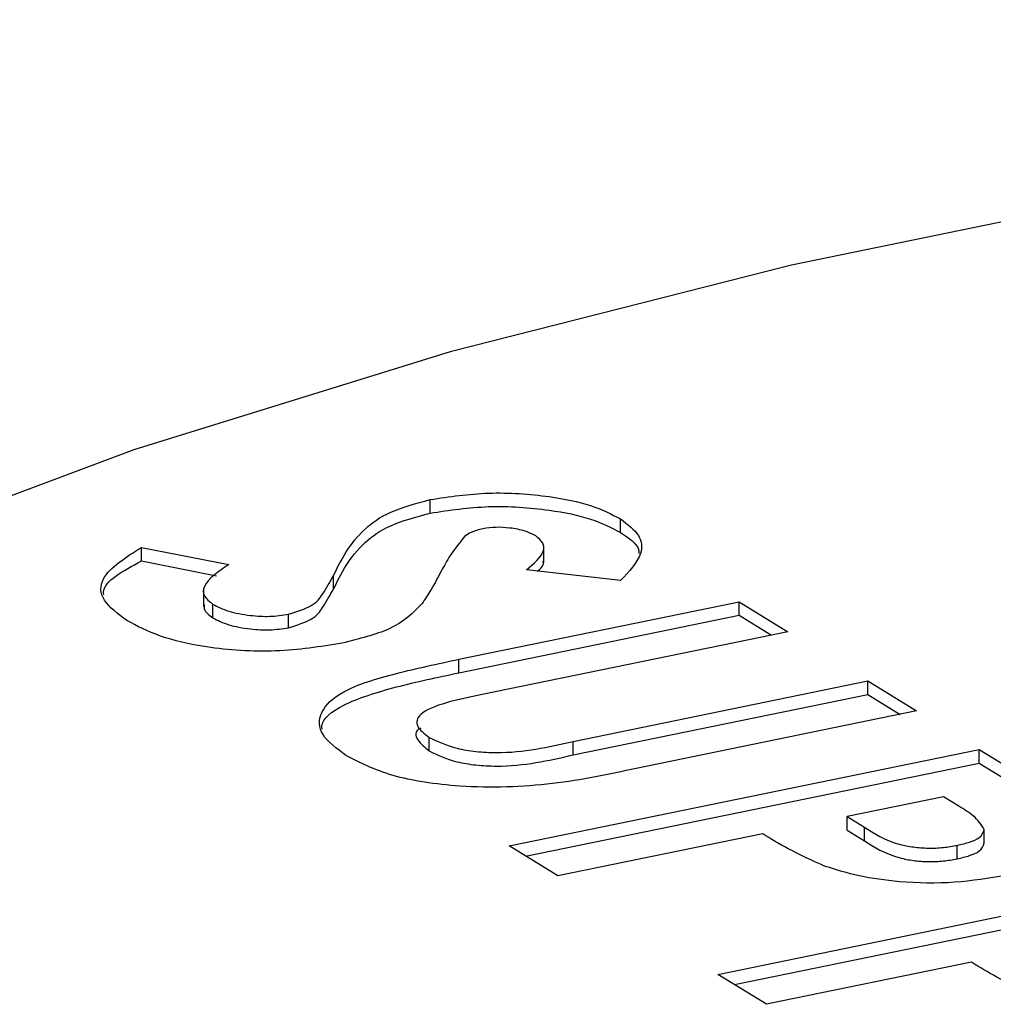
# Model space of a CAD drawing. Extents: x 19.1 to 29.8, y 0.6 to 8.7.
# Drawn here: x 25.7 to 25.7, y 4 to 4 of the extents above; entities that cross this region are included whole.
import ezdxf

# ---------------------------------------------------------------- set-up
doc = ezdxf.new("R2010")
doc.units = 0
doc.header["$MEASUREMENT"] = 0
doc.layers.get('0').update_dxf_attribs({"linetype": 'CONTINUOUS'})
doc.layers.add('D7', color=7, linetype='CONTINUOUS')

# ---------------------------------------------------------------- blocks, each defined once
blk = doc.blocks.new('A$C59D10699')
at = {"color": 7, "linetype": 'CONTINUOUS'}
for p, q in [((3.718069436299587, 0.4864341281170743), (3.718069436299587, 0.4866167037613671)), ((3.720639390486298, 0.4861726800597426), (3.720639390486298, 0.4863552557040345)), ((3.714172172111361, 0.4859714234573422), (3.715351460193986, 0.4857389124352007)), ((3.714172172111361, 0.4857888478130494), (3.714172172111361, 0.4859714234573422)), ((3.719602970837137, 0.4857647754562135), (3.719602970837137, 0.4859930271476305)), ((3.714172172111361, 0.4857888478130494), (3.715184340202143, 0.4855893029752689)), ((3.720640132209084, 0.4855258936544855), (3.719369569154566, 0.4856686005495749)), ((3.716766027270687, 0.4854094698173235), (3.716766027270687, 0.4855920454616154)), ((3.715009048398414, 0.4854017719528327), (3.715009048398414, 0.4851735202614131)), ((3.71845464442795, 0.4844611890605046), (3.722239038173988, 0.4852374410216385)), ((3.722239038173988, 0.4852374410216385), (3.722896454370904, 0.4848328948937279)), ((3.722239038173988, 0.4850548653773492), (3.722239038173988, 0.4852374410216385)), ((3.715138276669634, 0.4850202257333232), (3.715138276669634, 0.4852028013776142)), ((3.716157588282663, 0.4848861574657803), (3.716157588282663, 0.4850687331100705)), ((3.71845464442795, 0.4842786134162136), (3.722239038173988, 0.4850548653773492)), ((3.722239038173988, 0.4850548653773492), (3.722673862469357, 0.4847872928930794)), ((3.722896454370904, 0.4848328948937279), (3.718768949146067, 0.4839862641675401)), ((3.71845464442795, 0.4842786134162136), (3.71845464442795, 0.4844611890605046)), ((3.720000128174796, 0.4833527238566369), (3.723976410137183, 0.4841683357824724)), ((3.723976410137183, 0.4841683357824724), (3.724633826334106, 0.483763789654561)), ((3.723976410137183, 0.4839857601381805), (3.723976410137183, 0.4841683357824724)), ((3.720000128174796, 0.4831701482123441), (3.723976410137183, 0.4839857601381805)), ((3.723976410137183, 0.4839857601381805), (3.724411234432552, 0.4837181876539125)), ((3.724633826334106, 0.483763789654561), (3.720849432588068, 0.4829875376934245)), ((3.718056174133878, 0.4832246750208444), (3.718056174133878, 0.4834072506651363)), ((3.719135245735458, 0.4819424818180931), (3.725478997149828, 0.4832437072736884)), ((3.720000128174796, 0.4831701482123441), (3.720000128174796, 0.4833527238566369)), ((3.725478997149828, 0.4832437072736884), (3.726212688660652, 0.4827922245430143)), ((3.725478997149828, 0.4830611316293982), (3.725478997149828, 0.4832437072736884)), ((3.71935779021603, 0.4818055543280533), (3.725478997149828, 0.4830611316293982)), ((3.725478997149828, 0.4830611316293982), (3.726212688660652, 0.4826096488987224)), ((3.724997791536616, 0.4826056079078107), (3.723696508670358, 0.48233868975798)), ((3.725204614983866, 0.4824783375041628), (3.724997791536616, 0.4826056079078107)), ((3.723696508670358, 0.48233868975798), (3.72392909337146, 0.4821955669680618)), ((3.723696508670358, 0.4821561141136907), (3.723696508670358, 0.48233868975798)), ((3.72392909337146, 0.4820129913237698), (3.72392909337146, 0.4821955669680618)), ((3.725544710136255, 0.4819832593939077), (3.725544710136255, 0.4821658350381988)), ((3.722557886239926, 0.4821051363927831), (3.719792661932395, 0.4815379356901799)), ((3.723696508670358, 0.4821561141136907), (3.72392909337146, 0.4820129913237698)), ((3.719792661932395, 0.4815379356901799), (3.719135245735458, 0.4819424818180931)), ((3.725180884055987, 0.4817671448870664), (3.725180884055987, 0.4819497205313557)), ((3.721952573464918, 0.4802088174676715), (3.728296324879288, 0.4815100429232686)), ((3.72217511794549, 0.4800718899776326), (3.728296324879288, 0.4813274672789776)), ((3.725375213969379, 0.4803714720423633), (3.722609989661855, 0.4798042713397592)), ((3.722609989661855, 0.4798042713397592), (3.721952573464918, 0.4802088174676715))]:
    blk.add_line(p, q, dxfattribs=at)
at = {"color": 7, "linetype": 'CONTINUOUS', "flags": 128}
blk.add_lwpolyline([(3.78717118101536, 0.4895977751568159), (3.782313555743578, 0.4906316164893223), (3.777197808268063, 0.4914940422014844), (3.771871680209571, 0.4921770181353748), (3.766384952126415, 0.4926741318610466), (3.760788727096589, 0.4929808218199705), (3.75513529401217, 0.4930941988462774), (3.749477438330203, 0.4930132056641741), (3.743867981954835, 0.4927385977278096), (3.73835932684095, 0.4922729248245465), (3.733002955179067, 0.4916205037721362), (3.727848749016992, 0.4907875045168266), (3.722944939525959, 0.4897816388511762), (3.71833731199532, 0.488612298218845), (3.714068780326855, 0.4872904664351791), (3.710179325445893, 0.4858284061785252)], dxfattribs=at)
at = {"color": 7, "linetype": 'CONTINUOUS'}
for points, knots in [([(3.718069436299565, 0.4866167037613698), (3.718328437042551, 0.4866555687872163), (3.718846767805019, 0.4867333482493459), (3.719636759503381, 0.4866774442619466), (3.720266211266221, 0.4865487380201037), (3.720514957775706, 0.4864197703601185), (3.720639390486298, 0.4863552557040345)], [0, 0, 0, 0, 0.2793881689944228, 0.5591315336834518, 0.7794603896468355, 1, 1, 1, 1]), ([(3.716766027270687, 0.4855920454616154), (3.716870336848338, 0.4858055951617235), (3.71701553317024, 0.4861028510005019), (3.717494179793739, 0.4864598545570757), (3.717877845224983, 0.4865644646171017), (3.718069436299565, 0.4866167037613698)], [0, 0, 0, 0, 0.5608639153463921, 0.7807085353557793, 1, 1, 1, 1]), ([(3.716766027270687, 0.4854094698173261), (3.716870336848338, 0.4856230195174316), (3.71701553317024, 0.48592027535621), (3.717494179793739, 0.4862772789127812), (3.717877845224983, 0.4863818889728062), (3.718069436299587, 0.4864341281170779)], [0, 0, 0, 0, 0.5608639153463921, 0.7807085353557793, 1, 1, 1, 1]), ([(3.718069436299587, 0.4864341281170779), (3.718328437042551, 0.4864729931429235), (3.718846767805019, 0.4865507726050513), (3.719636759503381, 0.4864948686176547), (3.720266211266221, 0.4863661623758126), (3.720514957775706, 0.4862371947158266), (3.720639390486298, 0.4861726800597426)], [0, 0, 0, 0, 0.2793881689944228, 0.5591315336834518, 0.7794603896468355, 1, 1, 1, 1]), ([(3.720639390486298, 0.4863552557040345), (3.720734326036059, 0.4862819574650628), (3.720924186459655, 0.4861353692298493), (3.720938893449272, 0.4858418482461104), (3.720753494310813, 0.4856457796093556), (3.720640132209084, 0.4855258936544855)], [0, 0, 0, 0, 0.2798475047827585, 0.559663539413701, 1, 1, 1, 1]), ([(3.718781495873223, 0.4862233660412416), (3.718723918905724, 0.4862084067132111), (3.718620969054868, 0.4861816588545338), (3.718563833306263, 0.4861413666369074), (3.718538651981227, 0.4861236087278344)], [0, 0, 0, 0, 0.559271985590654, 1, 1, 1, 1]), ([(3.71949343389106, 0.4861262154737203), (3.719449017662214, 0.4861497448325016), (3.719360303943198, 0.4861967406486114), (3.719161182298613, 0.4862338668879174), (3.718956337622942, 0.4862485360577073), (3.718839688697074, 0.4862317434129935), (3.718781495873223, 0.4862233660412416)], [0, 0, 0, 0, 0.2804360699741449, 0.5601224452954825, 0.7805576273352283, 1, 1, 1, 1]), ([(3.720639390486298, 0.4861726800597426), (3.720747409614546, 0.4860999621781739), (3.720882140156434, 0.4860092623202323), (3.720885158654141, 0.4859089749497114), (3.72088575709558, 0.4858890921718482)], [0, 0, 0, 0, 0.8017419565749994, 1, 1, 1, 1]), ([(3.718538651981227, 0.4861236087278344), (3.718468069676362, 0.4860360672123116), (3.718341982724887, 0.4858796846339972), (3.718255692700374, 0.4857199538757309), (3.718217707030497, 0.485649638913042)], [0, 0, 0, 0, 0.5597907162639553, 0.9999999999999999, 0.9999999999999999, 0.9999999999999999, 0.9999999999999999]), ([(3.719369569154566, 0.4856686005495749), (3.719466994559554, 0.4857512921479428), (3.719602743256097, 0.4858665113424641), (3.719610829732453, 0.486029037747012), (3.719532548650776, 0.486093837125507), (3.71949343389106, 0.4861262154737203)], [0, 0, 0, 0, 0.5598468294638331, 0.7800683748117252, 1, 1, 1, 1]), ([(3.713975451495408, 0.4849841413575264), (3.713855944675402, 0.4850729378265388), (3.713617168165911, 0.4852503545708213), (3.713607482816357, 0.4856131410029834), (3.713958010476851, 0.4858355427939056), (3.714172172111361, 0.4859714234573422)], [0, 0, 0, 0, 0.2804741743947394, 0.5603918199910973, 0.9999999999999999, 0.9999999999999999, 0.9999999999999999, 0.9999999999999999]), ([(3.713664693888965, 0.4853290440192684), (3.713663624713554, 0.4853416629105913), (3.713649548772061, 0.4855077935301315), (3.71392117654527, 0.4856538684243779), (3.714172172111361, 0.4857888478130494)], [0, 0, 0, 0, 0.07595764921055088, 1, 1, 1, 1]), ([(3.719517061480474, 0.4856520485597819), (3.71955216616194, 0.4856809156571193), (3.719605355938924, 0.4857246543952245), (3.71959609596999, 0.4857716196994257), (3.71959294748109, 0.4857875884073222)], [0, 0, 0, 0, 0.6599892586949069, 1, 1, 1, 1]), ([(3.715351460193986, 0.4857389124352007), (3.715211139988476, 0.4856442159034682), (3.71501552456084, 0.4855122028232319), (3.714995531556525, 0.4853180830024746), (3.715090715045363, 0.4852412123691368), (3.715138276669656, 0.4852028013776142)], [0, 0, 0, 0, 0.5593996663039482, 0.7798392578928457, 1, 1, 1, 1]), ([(3.718217707030497, 0.485649638913042), (3.718174399878912, 0.4855670183712189), (3.718097072166124, 0.4854194940642023), (3.718000147729235, 0.4852734448418241), (3.717957505529995, 0.4852091900445794)], [0, 0, 0, 0, 0.5600469745908607, 1, 1, 1, 1]), ([(3.716157588282663, 0.4850687331100731), (3.716272658462351, 0.4851055064989644), (3.7165039443396, 0.4851794193539911), (3.716643429159049, 0.4853728378253619), (3.716719506153986, 0.4855088648653476), (3.716766027270687, 0.4855920454616154)], [0, 0, 0, 0, 0.2778063565774718, 0.5583782614941388, 1, 1, 1, 1]), ([(3.716157588282663, 0.4848861574657821), (3.716272658462351, 0.4849229308546708), (3.7165039443396, 0.4849968437096992), (3.716643429159049, 0.4851902621810735), (3.716719506153986, 0.4853262892210584), (3.716766027270687, 0.4854094698173261)], [0, 0, 0, 0, 0.2778063565774718, 0.5583782614941388, 1, 1, 1, 1]), ([(3.715022275586513, 0.48519636355479), (3.715019055322365, 0.4851766034076617), (3.715009009886188, 0.4851149627196865), (3.715085980509087, 0.4850585525216786), (3.715138276669656, 0.4850202257333232)], [0, 0, 0, 0, 0.3205698667132544, 1, 1, 1, 1]), ([(3.715138276669656, 0.4852028013776142), (3.715202914922337, 0.4851696746342808), (3.715332069849069, 0.4851034834559655), (3.715617107791175, 0.4850516677711365), (3.71590943372999, 0.4850324283268073), (3.716074950271711, 0.4850566432449259), (3.716157588282663, 0.4850687331100731)], [0, 0, 0, 0, 0.280380299810633, 0.5602332301260343, 0.7804361378555656, 1, 1, 1, 1]), ([(3.717957505529995, 0.4852091900445794), (3.717840550762894, 0.4850872743591941), (3.717631784809463, 0.4848696530947594), (3.717110322781622, 0.4847364000156302), (3.716880993972872, 0.4846777979156416)], [0, 0, 0, 0, 0.5602195433584526, 1, 1, 1, 1]), ([(3.716880993972872, 0.4846777979156416), (3.716587081072468, 0.4846317759025158), (3.715999559045812, 0.4845397794423825), (3.715089068478555, 0.4846014647150252), (3.714394086575233, 0.4847621306612648), (3.714115097061942, 0.4849100844737348), (3.713975451495386, 0.4849841413575264)], [0, 0, 0, 0, 0.2796260036641365, 0.5589629994471894, 0.779243093826429, 1, 1, 1, 1]), ([(3.715138276669656, 0.4850202257333232), (3.715202914922337, 0.4849870989899916), (3.715332069849069, 0.4849209078116719), (3.715617107791175, 0.4848690921268437), (3.71590943372999, 0.484849852682518), (3.716074950271711, 0.484874067600634), (3.716157588282663, 0.4848861574657821)], [0, 0, 0, 0, 0.280380299810633, 0.5602332301260343, 0.7804361378555656, 1, 1, 1, 1]), ([(3.716932220033044, 0.4831646710301758), (3.716808931171215, 0.4832557787379335), (3.716562580798694, 0.4834378261461003), (3.716560341527192, 0.4837457701661823), (3.716863502592119, 0.4840546152122283), (3.717604060444245, 0.4842793188791736), (3.718170650514615, 0.4844004660448986), (3.71845464442795, 0.4844611890605046)], [0, 0, 0, 0, 0.1867694142227482, 0.3731944159545552, 0.5593745786294232, 0.779143786178714, 0.9999999999999999, 0.9999999999999999, 0.9999999999999999, 0.9999999999999999]), ([(3.716610613109559, 0.4835190072200417), (3.716609124185979, 0.4835328888629071), (3.716596936816416, 0.48364651505198), (3.716886249475579, 0.4838722224892908), (3.717597952094096, 0.4840966941139699), (3.718168611051979, 0.4842178740000627), (3.71845464442795, 0.4842786134162136)], [0, 0, 0, 0, 0.03969725059261756, 0.3249361295251749, 0.6616353862270176, 1, 1, 1, 1]), ([(3.718768949146067, 0.4839862641675401), (3.71860385714983, 0.4839521585528823), (3.718276015958196, 0.4838844313122674), (3.717904531229777, 0.4837367977953262), (3.717863529016462, 0.4835530501022873), (3.717991864590786, 0.4834559220008643), (3.718056174133899, 0.483407250665139)], [0, 0, 0, 0, 0.2818878056796503, 0.559775375178582, 0.779401427629588, 0.9999999999999999, 0.9999999999999999, 0.9999999999999999, 0.9999999999999999]), ([(3.717943676630348, 0.4835336911269978), (3.717943076110046, 0.4835334181038604), (3.717850635205252, 0.4834913903731968), (3.717879865463466, 0.4833670857542209), (3.717997318087122, 0.4832722151262869), (3.718056174133899, 0.4832246750208444)], [0, 0, 0, 0, 0.003251540010482384, 0.5005247891907646, 1, 1, 1, 1]), ([(3.718056174133899, 0.483407250665139), (3.718168515799803, 0.4833525890236876), (3.718337438529133, 0.4832703969573116), (3.7186830225791, 0.4832128701087095), (3.719249302031415, 0.4831827018651227), (3.719666633471221, 0.4832772051308174), (3.720000128174796, 0.4833527238566369)], [0, 0, 0, 0, 0.2496101849292293, 0.3753267619414772, 0.5008159067881972, 1, 1, 1, 1]), ([(3.718056174133899, 0.4832246750208444), (3.718168515799803, 0.4831700133793966), (3.718337438529133, 0.4830878213130188), (3.7186830225791, 0.4830302944644167), (3.719249302031436, 0.4830001262208299), (3.719666633471221, 0.4830946294865228), (3.720000128174796, 0.4831701482123467)], [0, 0, 0, 0, 0.2496101849292293, 0.3753267619414772, 0.5008159067881972, 1, 1, 1, 1]), ([(3.720849432588068, 0.4829875376934245), (3.720485286750268, 0.4829085448647614), (3.719762049525777, 0.4827516556510805), (3.718543697899307, 0.482709853140344), (3.717502945813337, 0.482869411468088), (3.717122671140082, 0.4830661429587249), (3.716932220033044, 0.4831646710301758)], [0, 0, 0, 0, 0.2818881239425021, 0.5598635579708213, 0.7795686157355065, 1, 1, 1, 1]), ([(3.725544710136255, 0.4821658350381988), (3.725505301876986, 0.482227399114449), (3.725434726423323, 0.4823376529721664), (3.725275105855708, 0.482435241101224), (3.725204614983866, 0.4824783375041628)], [0, 0, 0, 0, 0.5583847814842903, 1, 1, 1, 1]), ([(3.72392909337146, 0.4821955669680635), (3.724062418048092, 0.4821079080892563), (3.724229167234142, 0.4819982731210066), (3.724587077275856, 0.4819238598701219), (3.724789965653201, 0.4819088370298816), (3.724997287916338, 0.481917121095778), (3.7251196675332, 0.481938850890554), (3.725180884055987, 0.4819497205313557)], [0, 0, 0, 0, 0.4993409068289444, 0.6245257207555844, 0.7496963715090297, 0.8747935467366945, 1, 1, 1, 1]), ([(3.725180884055987, 0.4819497205313557), (3.725238938596384, 0.481963404536029), (3.725354924165551, 0.4819907434324922), (3.725513542945571, 0.4820622970476141), (3.72553290398384, 0.4821266147790242), (3.725544710136255, 0.4821658350381988)], [0, 0, 0, 0, 0.2811148220698584, 0.56163156909857, 1, 1, 1, 1]), ([(3.72340062571665, 0.4816657917253702), (3.723227250491995, 0.481743897204896), (3.722917485280675, 0.481883446326858), (3.722667815942835, 0.4820373655693766), (3.722557886239926, 0.4821051363927831)], [0, 0, 0, 0, 0.5596988245253717, 1, 1, 1, 1]), ([(3.72392909337146, 0.4820129913237707), (3.724062418048092, 0.4819253324449626), (3.724229167234142, 0.4818156974767156), (3.724587077275856, 0.4817412842258326), (3.724789965653201, 0.4817262613855924), (3.724997287916317, 0.4817345454514861), (3.7251196675332, 0.4817562752462647), (3.725180884055987, 0.4817671448870664)], [0, 0, 0, 0, 0.4993409068289444, 0.6245257207555844, 0.7496963715090297, 0.8747935467366945, 1, 1, 1, 1]), ([(3.725180884055987, 0.4817671448870664), (3.725238938596384, 0.481780828891738), (3.725354924165551, 0.4818081677882002), (3.725513542945571, 0.4818797214033248), (3.72553290398384, 0.4819440391347332), (3.725544710136255, 0.4819832593939104)], [0, 0, 0, 0, 0.2811148220698584, 0.56163156909857, 1, 1, 1, 1]), ([(3.725837029318036, 0.4815449137102519), (3.725610986813656, 0.4815063559585839), (3.72515942589979, 0.4814293298540067), (3.724443394596491, 0.4814421078163305), (3.723845408298743, 0.4815292341966364), (3.723548914749387, 0.4816202638997238), (3.72340062571665, 0.4816657917253702)], [0, 0, 0, 0, 0.2799615168322763, 0.5592739238525072, 0.7795741469873828, 1, 1, 1, 1]), ([(3.72621795344611, 0.4799321273749486), (3.726044609528117, 0.4800102141963105), (3.725734832729167, 0.4801497603992617), (3.725485170847627, 0.4803036815851609), (3.725375213969379, 0.4803714720423633)], [0, 0, 0, 0, 0.5595768262351005, 0.9999999999999999, 0.9999999999999999, 0.9999999999999999, 0.9999999999999999])]:
    blk.add_open_spline(points, degree=3, knots=knots, dxfattribs=at)

msp = doc.modelspace()

# ---------------------------------------------------------------- block references
at = {"layer": 'D7', "color": 7, "linetype": 'CONTINUOUS'}
msp.add_blockref('A$C59D10699', (21.98125097569388, 3.492288867230116), dxfattribs=at)

doc.saveas('drawing.dxf')
